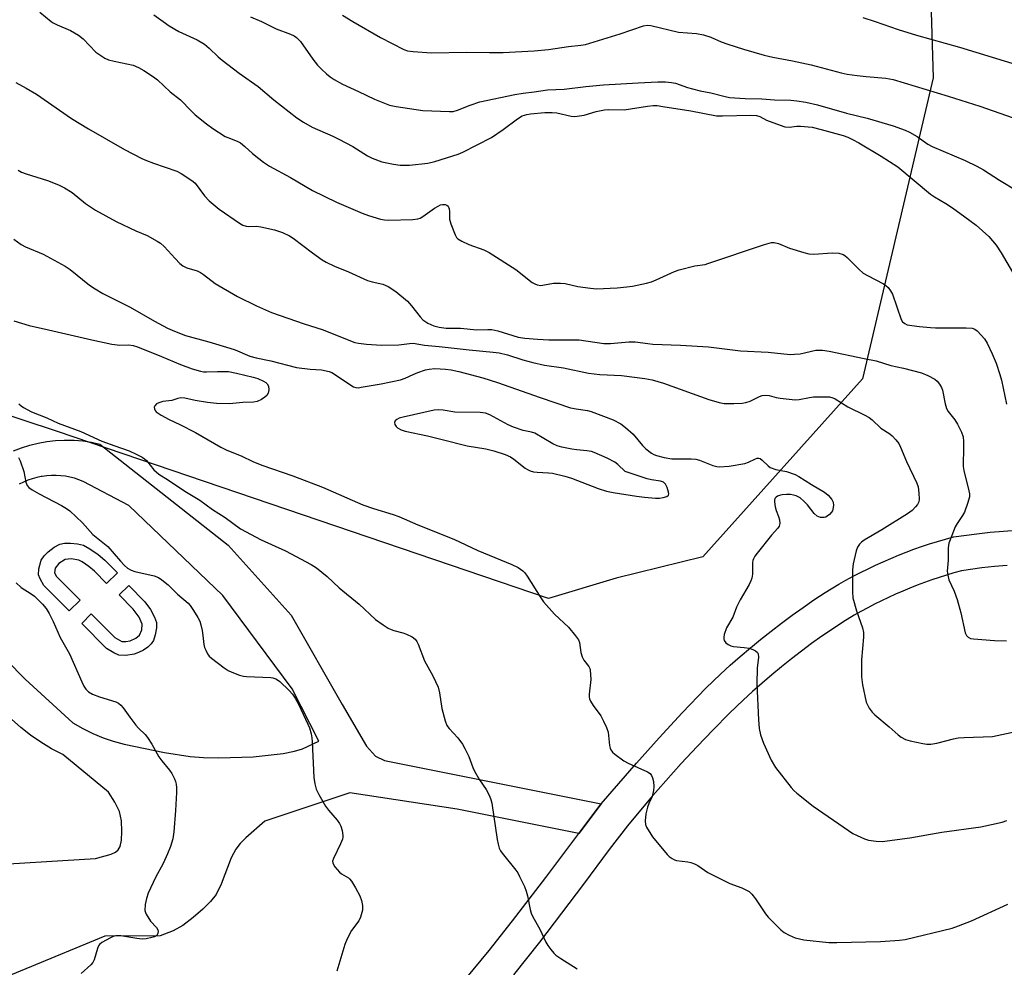
# Model space of a CAD drawing. Units: inches. Extents: x 1249763 to 1255763, y 497455 to 501455.
# Drawn here: x 1250026 to 1250314, y 500724 to 501001 of the extents above; entities that cross this region are included whole.
import ezdxf

# ---------------------------------------------------------------- set-up
doc = ezdxf.new("R2010")
doc.units = ezdxf.units.IN
doc.header["$MEASUREMENT"] = 0
for name, color, linetype in [('NTRL-Trees', 3, 'Continuous'), ('TRANS-Driveway', 251, 'Continuous'), ('TRANS-Non Street Sidewalk', 7, 'Continuous'), ('Undefined', 1, 'Continuous')]:
    doc.layers.add(name, color=color, linetype=linetype)

msp = doc.modelspace()

# ---------------------------------------------------------------- linework, layer by layer
at = {"layer": 'NTRL-Trees'}
msp.add_polyline3d([(1250292.04, 501015.79, 0), (1250293.02, 500983.56, 0), (1250272.4, 500895.67, 0), (1250225.75, 500843.58, 0), (1250200.37, 500837.44, 0), (1250180.62, 500831.41, 0), (1250037.25, 500880.2, 0), (1249943.1, 500911.34, 0), (1249912.86, 500921.34, 0), (1249884.37, 500925.28, 0), (1249847.16, 500925.64, 0), (1249796.06, 500891.33, 0), (1249763.12, 500849.71, 0), (1249763.16, 501455.49, 0)], dxfattribs=at)
at = {"layer": 'TRANS-Driveway'}
for points in [[(1250024.37, 500874.58, 0), (1250026.72, 500875.49, 0), (1250029.14, 500876.25, 0), (1250031.59, 500876.85, 0), (1250034.08, 500877.3, 0), (1250036.59, 500877.59, 0), (1250039.12, 500877.72, 0), (1250041.65, 500877.7, 0), (1250042.09, 500877.68, 0), (1250044.61, 500877.47, 0), (1250047.11, 500877.1, 0), (1250049.57, 500876.57, 0), (1250087.07, 500847.01, 0), (1250105.42, 500826.61, 0), (1250120.41, 500800.5, 0), (1250127.46, 500788.31, 0), (1250130.1, 500785.38, 0), (1250132.72, 500784.1, 0), (1250196.06, 500771.43, 0), (1250189.48, 500762.76, 0), (1250153.96, 500769.9, 0), (1250122.58, 500774.67, 0), (1250097.79, 500766.38, 0), (1250092.26, 500761.57, 0), (1250090.58, 500759.85, 0), (1250089.27, 500758.22, 0), (1250087.93, 500755.65, 0), (1250085.04, 500748.01, 0), (1250083.56, 500745.01, 0), (1250081.9, 500742.92, 0), (1250079.67, 500740.7, 0), (1250076.87, 500738.28, 0), (1250073.78, 500735.91, 0), (1250071, 500734.33, 0), (1250067.17, 500732.87, 0), (1250051.05, 500732.83, 0), (1250004.75, 500713.75, 0)], [(1250011.28, 500824.5, 0), (1250027.79, 500807.85, 0), (1250041.73, 500795.17, 0), (1250044.59, 500793.52, 0), (1250047.54, 500792.06, 0), (1250050.58, 500790.78, 0), (1250053.47, 500789.77, 0), (1250056.64, 500788.87, 0), (1250068.5, 500786.46, 0), (1250076.01, 500785.29, 0), (1250079.84, 500785, 0), (1250084.3, 500784.9, 0), (1250094.39, 500785.23, 0), (1250103.09, 500786.16, 0), (1250106.45, 500786.81, 0), (1250108.81, 500787.52, 0), (1250113.58, 500789.81, 0), (1250105.75, 500805.08, 0), (1250085.51, 500832.34, 0), (1250058.09, 500858.67, 0), (1250044.75, 500865.68, 0), (1250043.48, 500866.17, 0), (1250042.18, 500866.58, 0), (1250040.85, 500866.91, 0), (1250039.51, 500867.16, 0), (1250038.15, 500867.32, 0), (1250036.78, 500867.4, 0), (1250035.42, 500867.39, 0), (1250034.05, 500867.29, 0), (1250032.7, 500867.11, 0), (1250032.46, 500867.07, 0), (1250031.13, 500866.79, 0), (1250029.81, 500866.43, 0), (1250028.52, 500865.98, 0), (1250027.25, 500865.45, 0), (1250026.03, 500864.85, 0)], [(1250156.3, 500720.18, 0), (1250163.3, 500728.66, 0), (1250170.16, 500737.26, 0), (1250179.89, 500749.96, 0), (1250189.48, 500762.76, 0), (1250196.06, 500771.43, 0), (1250206.31, 500783.38, 0), (1250212.96, 500790.79, 0), (1250219.73, 500798.07, 0), (1250226.63, 500805.23, 0), (1250230.89, 500809.31, 0), (1250233.75, 500811.94, 0), (1250236.65, 500814.51, 0), (1250239.61, 500817.04, 0), (1250242.6, 500819.51, 0), (1250245.64, 500821.93, 0), (1250248.71, 500824.29, 0), (1250251.83, 500826.61, 0), (1250254.99, 500828.86, 0), (1250258.19, 500831.06, 0), (1250261.43, 500833.21, 0), (1250265.42, 500835.6, 0), (1250267.53, 500836.79, 0), (1250269.66, 500837.95, 0), (1250271.81, 500839.07, 0), (1250273.98, 500840.14, 0), (1250276.17, 500841.19, 0), (1250278.37, 500842.19, 0), (1250280.59, 500843.16, 0), (1250282.83, 500844.08, 0), (1250285.09, 500844.97, 0), (1250287.36, 500845.82, 0), (1250289.64, 500846.62, 0), (1250291.94, 500847.39, 0), (1250294.25, 500848.12, 0), (1250296.57, 500848.8, 0), (1250298.91, 500849.45, 0), (1250305.8, 500850.38, 0), (1250309.68, 500850.81, 0), (1250313.57, 500851.17, 0), (1250317.46, 500851.46, 0)], [(1250314.65, 500841.14, 0), (1250310.94, 500840.79, 0), (1250307.24, 500840.37, 0), (1250301.25, 500839.57, 0), (1250299.07, 500838.96, 0), (1250296.89, 500838.31, 0), (1250294.73, 500837.63, 0), (1250292.58, 500836.9, 0), (1250290.44, 500836.14, 0), (1250288.32, 500835.34, 0), (1250286.21, 500834.51, 0), (1250284.12, 500833.64, 0), (1250282.04, 500832.73, 0), (1250279.98, 500831.79, 0), (1250277.93, 500830.81, 0), (1250275.91, 500829.8, 0), (1250273.9, 500828.75, 0), (1250271.91, 500827.66, 0), (1250269.93, 500826.54, 0), (1250266.64, 500824.57, 0), (1250263.55, 500822.52, 0), (1250260.51, 500820.42, 0), (1250257.49, 500818.27, 0), (1250254.52, 500816.06, 0), (1250251.58, 500813.81, 0), (1250248.68, 500811.5, 0), (1250245.83, 500809.14, 0), (1250243.01, 500806.73, 0), (1250240.24, 500804.28, 0), (1250237.52, 500801.77, 0), (1250233.52, 500797.94, 0), (1250228.73, 500793.13, 0), (1250224.03, 500788.25, 0), (1250219.41, 500783.28, 0), (1250214.88, 500778.23, 0), (1250210.44, 500773.11, 0), (1250203.73, 500765, 0), (1250198.35, 500758.08, 0), (1250190.86, 500748.02, 0), (1250184.47, 500739.5, 0), (1250177.99, 500731.04, 0), (1250170.37, 500721.53, 0)], [(1250013.29, 500753.39, 0), (1250048.33, 500755.49, 0), (1250052.88, 500756.77, 0), (1250054.19, 500757.39, 0), (1250054.95, 500757.99, 0), (1250055.52, 500759.04, 0), (1250055.9, 500760.88, 0), (1250056.03, 500763.37, 0), (1250055.91, 500766.48, 0), (1250055.32, 500769.21, 0), (1250054, 500771.95, 0), (1250052.14, 500774.83, 0), (1250038.73, 500785.9, 0), (1250035.48, 500787.57, 0), (1250032.35, 500789.45, 0), (1250029.35, 500791.51, 0), (1250026.48, 500793.77, 0), (1250023.75, 500796.2, 0)]]:
    msp.add_polyline3d(points, dxfattribs=at)
at = {"layer": 'TRANS-Non Street Sidewalk'}
for points in [[(1250049.09, 500844.34), (1250050.99, 500842.68), (1250054.72, 500838.91), (1250051.56, 500835.79), (1250047.99, 500839.41), (1250046.34, 500840.81), (1250044.4, 500842.15), (1250043.42, 500842.63), (1250041.25, 500843), (1250039.45, 500842.82), (1250037.61, 500841.65), (1250036.56, 500840.31), (1250036.32, 500839), (1250036.89, 500837.84), (1250043.79, 500830.97), (1250040.66, 500827.82), (1250033.23, 500835.21), (1250032.11, 500837.2), (1250031.67, 500838.35), (1250031.74, 500840.15), (1250032.47, 500842.66), (1250033.27, 500843.89), (1250034.48, 500845.13), (1250036.24, 500846.47), (1250037.89, 500847.35), (1250039.27, 500847.63), (1250040.97, 500847.66), (1250043.06, 500847.44), (1250044.79, 500847.01), (1250046.69, 500846.01)], [(1250065.21, 500819.15), (1250064.61, 500818.17), (1250063.63, 500817.28), (1250062.32, 500816.39), (1250060.91, 500815.66), (1250059.62, 500815.2), (1250057.16, 500814.83), (1250055.11, 500814.92), (1250053.62, 500815.58), (1250051.57, 500816.84), (1250044.29, 500824.16), (1250047.08, 500826.94), (1250053.96, 500820.02), (1250055.99, 500818.92), (1250057.19, 500818.88), (1250058.42, 500819.07), (1250060.08, 500819.83), (1250061.17, 500820.71), (1250061.83, 500822.29), (1250061.96, 500824), (1250061.03, 500826.04), (1250059.36, 500828.3), (1250055.25, 500832.48), (1250058.06, 500835.24), (1250062.68, 500830.47), (1250064.36, 500828.22), (1250065.55, 500826), (1250066.11, 500824.4), (1250066.13, 500822.92), (1250065.78, 500820.8)]]:
    msp.add_lwpolyline(points, close=True, dxfattribs=at)
at = {"layer": 'Undefined'}
for points, elevation in [([(1250032.08, 501002.73), (1250035.35, 501000)], 332), ([(1250035.35, 501000), (1250035.96, 500999.6), (1250037.13, 500999.01), (1250041.04, 500997.4), (1250043.37, 500996.06), (1250044.66, 500994.95), (1250048.4, 500991.11), (1250049.56, 500990.24), (1250051.04, 500989.33), (1250052.08, 500988.87), (1250053.72, 500988.41), (1250059.3, 500987.24), (1250060.9, 500986.56), (1250062.4, 500985.71), (1250065.28, 500983.83), (1250066.43, 500982.99), (1250070.11, 500979.5), (1250073.14, 500977.18), (1250076.25, 500973.88), (1250077.45, 500972.73), (1250080.73, 500970.17), (1250082.62, 500968.81), (1250086.2, 500966.47), (1250086.98, 500966.1), (1250089.73, 500965.04), (1250090.63, 500964.55), (1250091.91, 500963.55), (1250094.21, 500961.44), (1250095.98, 500959.96), (1250097.38, 500958.91), (1250099.13, 500957.78), (1250105.27, 500954.47), (1250111.72, 500950.66), (1250118.74, 500947.22), (1250126.22, 500944.06), (1250128.02, 500943.37), (1250131.61, 500942.29), (1250132.74, 500942.1), (1250133.88, 500942.01), (1250141.01, 500942.2), (1250142.51, 500942.36), (1250143.17, 500942.58), (1250143.93, 500943.01), (1250147.34, 500945.49), (1250148.36, 500946.11), (1250149.12, 500946.42), (1250149.65, 500946.54), (1250150.46, 500946.53), (1250150.94, 500946.35), (1250151.31, 500946.03), (1250151.63, 500945.34), (1250151.72, 500944.53), (1250151.74, 500942.25), (1250152.07, 500940.87), (1250153.35, 500937.66), (1250153.77, 500936.95), (1250154.13, 500936.55), (1250155.29, 500935.82), (1250157.34, 500934.84), (1250161.74, 500933.33), (1250163.32, 500932.58), (1250171.11, 500927.6), (1250175.91, 500923.82), (1250176.62, 500923.36), (1250177.36, 500923.05), (1250178.41, 500922.93), (1250182.05, 500923.62), (1250184.1, 500923.62), (1250185.54, 500923.44), (1250189.18, 500922.65), (1250192.89, 500922.11), (1250194.62, 500921.96), (1250200.69, 500922.23), (1250203.5, 500922.5), (1250205.21, 500922.75), (1250209.31, 500923.61), (1250210.76, 500923.99), (1250212.1, 500924.53), (1250217.4, 500926.95), (1250218.77, 500927.47), (1250223.42, 500928.62), (1250226.36, 500929.08), (1250227.21, 500929.29), (1250243.76, 500934.9), (1250245.74, 500935.44), (1250246.53, 500935.44), (1250247.79, 500935.18), (1250251.08, 500933.84), (1250255.26, 500932.5), (1250256.67, 500932.14), (1250258.13, 500932.08), (1250263.5, 500932.47), (1250265.45, 500932.31), (1250266.75, 500931.96), (1250267.23, 500931.66), (1250267.9, 500931.09), (1250271.28, 500927.68), (1250272.58, 500926.54), (1250273.79, 500925.79), (1250278.5, 500923.43), (1250279.21, 500922.92), (1250279.84, 500922.3), (1250280.57, 500921.37), (1250281.11, 500920.33), (1250283.66, 500913.01), (1250284.09, 500912.28), (1250284.68, 500911.76), (1250285.41, 500911.44), (1250286.78, 500911.17), (1250289.04, 500910.88), (1250292.21, 500910.64), (1250293.64, 500910.57), (1250302.63, 500910.54), (1250304.36, 500910.42), (1250305.14, 500910.14), (1250305.82, 500909.64), (1250307.07, 500908.42), (1250308.02, 500907.3), (1250308.74, 500906.04), (1250310.28, 500902.89), (1250311.39, 500900.2), (1250312.52, 500896.91), (1250312.99, 500895.27), (1250314.39, 500888.21)], 332), ([(1250065.37, 501001.93), (1250068.03, 501000)], 330), ([(1250068.03, 501000), (1250069.87, 500998.78), (1250072.66, 500997.15), (1250078.03, 500994.67), (1250080.17, 500993.43), (1250081.56, 500992.23), (1250084.17, 500989.66), (1250085.3, 500988.71), (1250090.26, 500984.93), (1250095.87, 500981.03), (1250100.4, 500977.15), (1250107.14, 500971.91), (1250109.06, 500970.59), (1250111.63, 500969.16), (1250117.62, 500966.57), (1250119.44, 500965.67), (1250123.5, 500963.48), (1250127.75, 500960.81), (1250129.14, 500960.06), (1250131.97, 500959.03), (1250135.32, 500958.32), (1250137.28, 500958.1), (1250140.08, 500958.03), (1250145.4, 500958.64), (1250147.43, 500959.11), (1250154.27, 500961.31), (1250155.57, 500961.87), (1250164.03, 500966.09), (1250167.38, 500968.44), (1250171.57, 500971.62), (1250172.98, 500972.43), (1250174.3, 500972.88), (1250175.41, 500973.06), (1250179.56, 500973.43), (1250181.72, 500973.48), (1250183.09, 500973.3), (1250187.3, 500972.41), (1250188.16, 500972.31), (1250189.05, 500972.33), (1250191.07, 500972.62), (1250194.6, 500973.7), (1250197.04, 500974.2), (1250198.16, 500974.28), (1250202.78, 500974.25), (1250209.56, 500975.29), (1250211.19, 500975.45), (1250212.35, 500975.44), (1250214, 500975.21), (1250222.17, 500973.89), (1250229.76, 500972.47), (1250231.5, 500972.44), (1250239.75, 500972.68), (1250241.4, 500972.57), (1250242.36, 500972.29), (1250244.31, 500971.23), (1250245.08, 500970.89), (1250249.72, 500969.29), (1250250.94, 500969.2), (1250253.15, 500969.41), (1250254.27, 500969.44), (1250257.65, 500969.11), (1250260.24, 500968.47), (1250266.73, 500966.67), (1250268.1, 500966.19), (1250269.45, 500965.58), (1250271.29, 500964.57), (1250277.79, 500960.7), (1250282.69, 500957.56), (1250292.21, 500949.59), (1250293.43, 500948.78), (1250296.68, 500946.87), (1250298.66, 500945.57), (1250302.3, 500942.95), (1250305.53, 500940.5), (1250309.22, 500937.18), (1250311.45, 500934.64), (1250312.82, 500932.46), (1250316.14, 500926.8)], 330), ([(1250093.57, 501001.37), (1250096.78, 501000)], 328), ([(1250096.78, 501000), (1250101.13, 500997.85), (1250105.24, 500996.31), (1250106.3, 500995.82), (1250107.02, 500995.36), (1250107.63, 500994.8), (1250108.17, 500994.15), (1250111.79, 500989.05), (1250113.19, 500987.26), (1250114.35, 500986.08), (1250115.8, 500984.77), (1250116.88, 500983.9), (1250118.04, 500983.12), (1250120.48, 500981.73), (1250125.17, 500979.62), (1250129.84, 500977.36), (1250134.18, 500975.61), (1250136.15, 500975.15), (1250143.92, 500974.01), (1250151.74, 500973.74), (1250152.78, 500973.77), (1250154.09, 500974.1), (1250157.79, 500975.59), (1250160.56, 500976.51), (1250170.85, 500978.72), (1250173.2, 500979.11), (1250176.41, 500979.47), (1250180.36, 500980.07), (1250185.24, 500980.21), (1250191.56, 500981.04), (1250196.72, 500981.5), (1250206.79, 500982.13), (1250212.59, 500982.36), (1250214.77, 500982.35), (1250216.56, 500982.22), (1250217.72, 500982.02), (1250221.27, 500980.78), (1250222.68, 500980.37), (1250224.97, 500979.81), (1250228.03, 500979.2), (1250232.24, 500978.1), (1250233.53, 500977.83), (1250238.12, 500977.55), (1250242.93, 500977.47), (1250246.68, 500977.17), (1250251.42, 500977.06), (1250253.16, 500976.88), (1250255.78, 500976.48), (1250259.21, 500975.64), (1250267.71, 500973.27), (1250273.77, 500971.83), (1250281.3, 500969.58), (1250284.81, 500968.32), (1250286.1, 500967.72), (1250288.33, 500966.47), (1250291.47, 500964.21), (1250292.71, 500963.47), (1250302.37, 500959.38), (1250305.77, 500957.8), (1250307.72, 500956.69), (1250312.37, 500953.66), (1250317.51, 500950.57)], 328), ([(1250120.5, 501001.86), (1250123.45, 501000)], 326), ([(1250123.45, 501000), (1250131.58, 500995.31), (1250138.39, 500991.82), (1250139.47, 500991.48), (1250141.07, 500991.23), (1250146.48, 500990.85), (1250156.65, 500991.07), (1250163.39, 500990.95), (1250167.43, 500991.01), (1250176.49, 500991.42), (1250180.61, 500991.83), (1250186.52, 500992.71), (1250190.05, 500993.09), (1250191.4, 500993.35), (1250201.55, 500996.45), (1250208.35, 500998.72), (1250209.43, 500998.93), (1250210.54, 500998.88), (1250218.61, 500996.94), (1250223.89, 500996.47), (1250225.89, 500996.09), (1250228.1, 500995.45), (1250231.11, 500994.12), (1250232.98, 500993.44), (1250237.64, 500991.96), (1250243.66, 500990.22), (1250246.2, 500989.62), (1250251.96, 500988.55), (1250257.38, 500987.36), (1250266.11, 500985.01), (1250267.92, 500984.66), (1250270.81, 500984.26), (1250273.42, 500983.96), (1250279.18, 500983.46), (1250281.29, 500983.09), (1250297.41, 500978.21), (1250306.63, 500975.28), (1250322.18, 500969.82)], 326), ([(1250272.48, 501001.16), (1250276.09, 501000)], 324), ([(1250276.09, 501000), (1250282.8, 500997.69), (1250288.13, 500996.02), (1250300.7, 500992.48), (1250323.31, 500985.6)], 324), ([(1250024.44, 500912.59), (1250028.97, 500911.19), (1250034.54, 500909.99), (1250047.26, 500907), (1250053.09, 500905.74), (1250055.38, 500905.47), (1250058, 500905.58), (1250059.3, 500905.4), (1250060.6, 500904.95), (1250067.57, 500902.15), (1250073.14, 500899.78), (1250076.52, 500898.59), (1250078.96, 500897.85), (1250079.89, 500897.68), (1250080.69, 500897.63), (1250083.95, 500897.81), (1250086.03, 500897.82), (1250087.2, 500897.74), (1250089.48, 500897.32), (1250094.33, 500896.15), (1250095.77, 500895.73), (1250097.39, 500894.99), (1250098.11, 500894.52), (1250098.5, 500894.15), (1250098.83, 500893.48), (1250098.93, 500892.45), (1250098.78, 500891.43), (1250098.37, 500890.78), (1250097.75, 500890.23), (1250096.82, 500889.59), (1250095.54, 500888.98), (1250094.42, 500888.78), (1250091.33, 500888.74), (1250087.47, 500888.37), (1250083.63, 500888.47), (1250080.98, 500888.73), (1250077.46, 500889.32), (1250074.43, 500889.98), (1250073.2, 500890.06), (1250072.41, 500889.9), (1250070.61, 500889.33), (1250067.95, 500888.96), (1250066.83, 500888.66), (1250066.12, 500888.28), (1250065.6, 500887.78), (1250065.46, 500887.36), (1250065.51, 500886.88), (1250065.71, 500886.4), (1250066.04, 500885.98), (1250067.46, 500885.01), (1250069.8, 500883.75), (1250072.97, 500882.3), (1250077.48, 500879.98), (1250084.94, 500875.67), (1250086.47, 500874.89), (1250091.03, 500873.01), (1250094.28, 500871.5), (1250096.9, 500870.41), (1250105.95, 500867.34), (1250114.66, 500863.94), (1250126.45, 500858.8), (1250129.53, 500857.75), (1250135.25, 500855.99), (1250136.92, 500855.38), (1250142.5, 500853.01), (1250153.01, 500848.8), (1250159.95, 500845.45), (1250169.97, 500841.42), (1250171.75, 500840.49), (1250173.14, 500839.54), (1250173.73, 500838.93), (1250174.41, 500837.99), (1250178.35, 500831.69), (1250179.2, 500830.47), (1250182.41, 500826.86), (1250186.45, 500823.09), (1250188.55, 500820.58), (1250189.37, 500819.38), (1250189.66, 500818.58), (1250190.13, 500815.65), (1250190.52, 500814.39), (1250190.99, 500813.45), (1250192.4, 500811.62), (1250192.67, 500811.03), (1250192.81, 500810.47), (1250192.95, 500809.3), (1250193, 500807.8), (1250192.53, 500803.55), (1250192.53, 500802.72), (1250192.63, 500802.19), (1250192.95, 500801.42), (1250193.65, 500800.18), (1250195.93, 500797.15), (1250196.75, 500795.59), (1250197.62, 500793.72), (1250198.02, 500792.36), (1250198.44, 500788.51), (1250198.61, 500787.73), (1250198.81, 500787.25), (1250199.34, 500786.59), (1250199.99, 500786.01), (1250202.63, 500784.04), (1250203.94, 500783.37), (1250209.59, 500780.81), (1250210.29, 500780.35), (1250210.75, 500779.74), (1250211.04, 500779.02), (1250211.27, 500777.97), (1250211.36, 500776.5), (1250211.3, 500775.32), (1250210.89, 500773.59), (1250209.9, 500771.57), (1250209.52, 500770.49), (1250209.09, 500768.5), (1250208.83, 500766.5), (1250208.95, 500765.41), (1250209.25, 500764.61), (1250211.04, 500761.87), (1250215.3, 500756.68), (1250215.91, 500756.07), (1250216.76, 500755.45), (1250217.46, 500755.11), (1250218, 500754.96), (1250221.38, 500754.56), (1250222.21, 500754.36), (1250223.27, 500753.97), (1250224.28, 500753.43), (1250227.18, 500751.43), (1250228.7, 500750.6), (1250233.64, 500748.15), (1250237.11, 500746.88), (1250238.47, 500746.26), (1250239.23, 500745.81), (1250240.07, 500745.05), (1250241.13, 500743.69), (1250244.05, 500739.29), (1250244.78, 500738.37), (1250248.55, 500734.61), (1250249.46, 500733.92), (1250250.91, 500733.11), (1250252.71, 500732.34), (1250255.23, 500731.71), (1250262.55, 500730.95), (1250264.89, 500730.94), (1250277.64, 500731.22), (1250283.14, 500731.65), (1250284.86, 500731.87), (1250298.57, 500735.17), (1250300.45, 500735.78), (1250304.21, 500737.27), (1250314.77, 500742.11)], 340), ([(1250025.96, 500888.35), (1250026.58, 500887.78), (1250027.3, 500887.29), (1250029.61, 500886.02), (1250034.12, 500884.19), (1250037.42, 500882.67), (1250044.06, 500880.22), (1250050.19, 500877.42), (1250053.92, 500876.02), (1250058.1, 500874.61), (1250060.17, 500873.66), (1250061.93, 500872.74), (1250062.6, 500872.27), (1250063.18, 500871.74), (1250065.34, 500869.06), (1250066.78, 500867.8), (1250069.59, 500866.07), (1250074.4, 500862.84), (1250078.75, 500860.21), (1250082.47, 500857.41), (1250086.18, 500855.1), (1250090.64, 500851.85), (1250096.72, 500848.6), (1250103.78, 500845.41), (1250111.32, 500841.34), (1250112.83, 500840.42), (1250116, 500837.89), (1250119.51, 500834.61), (1250125.34, 500829.78), (1250130.14, 500825.29), (1250132.33, 500823.72), (1250133.84, 500822.76), (1250134.63, 500822.36), (1250135.47, 500822.08), (1250138.1, 500821.46), (1250139.2, 500821.04), (1250140.78, 500820.22), (1250141.7, 500819.55), (1250142.19, 500818.93), (1250142.57, 500818.16), (1250144.46, 500813.23), (1250146.86, 500808.86), (1250148.36, 500805.51), (1250148.8, 500803.89), (1250149.49, 500799.34), (1250150.47, 500795.73), (1250150.96, 500794.4), (1250151.59, 500793.48), (1250154.14, 500790.76), (1250155.54, 500788.88), (1250156.24, 500787.61), (1250157.36, 500785.25), (1250158.49, 500782.08), (1250158.98, 500781.03), (1250160.5, 500778.46), (1250162.47, 500775.64), (1250163.38, 500773.84), (1250163.8, 500772.76), (1250164.08, 500771.62), (1250165.65, 500761.07), (1250165.91, 500759.65), (1250166.22, 500758.56), (1250166.58, 500757.77), (1250167.06, 500757.04), (1250171.13, 500752.04), (1250171.64, 500751.32), (1250172.2, 500750.28), (1250173.58, 500747.33), (1250174.14, 500745.95), (1250174.49, 500744.57), (1250175.29, 500740.62), (1250175.6, 500739.52), (1250176.09, 500738.47), (1250178.07, 500734.89), (1250179.9, 500731.02), (1250180.45, 500730.08), (1250181.29, 500728.95), (1250182.19, 500727.88), (1250182.8, 500727.3), (1250184.22, 500726.29), (1250188.98, 500723.28)], 342), ([(1250025.77, 500872.63), (1250026.33, 500871.65), (1250027.34, 500868.55), (1250027.92, 500865.46), (1250028.34, 500864.49), (1250028.88, 500863.88), (1250029.82, 500863.22), (1250031.87, 500862.03), (1250038.4, 500858.59), (1250039.85, 500857.7), (1250040.78, 500857.03), (1250044.5, 500853.56), (1250047.55, 500850.16), (1250051.9, 500846.62), (1250055.63, 500842.36), (1250056.83, 500841.1), (1250057.69, 500840.34), (1250058.7, 500839.75), (1250059.79, 500839.32), (1250065.43, 500838.09), (1250066.75, 500837.59), (1250067.71, 500836.93), (1250069.52, 500835.44), (1250072.3, 500832.75), (1250075.41, 500830.07), (1250075.98, 500829.4), (1250076.97, 500827.93), (1250078.23, 500825.91), (1250078.76, 500824.87), (1250079.1, 500823.77), (1250079.46, 500822.07), (1250079.71, 500820.64), (1250080, 500817.97), (1250080.19, 500817.11), (1250080.52, 500816.33), (1250081.07, 500815.33), (1250081.56, 500814.63), (1250082.15, 500814.01), (1250085.85, 500811.21), (1250087.05, 500810.4), (1250088.11, 500809.89), (1250090.37, 500809.1), (1250091.52, 500808.79), (1250092.41, 500808.68), (1250099.56, 500808.34), (1250100.14, 500808.24), (1250100.97, 500807.96), (1250101.48, 500807.69), (1250102.16, 500807.18), (1250104.87, 500804.6), (1250105.83, 500803.54), (1250106.63, 500802.36), (1250107.6, 500800.59), (1250110.35, 500794.79), (1250110.8, 500793.65), (1250111.28, 500791.93), (1250111.51, 500790.76), (1250111.62, 500789.6), (1250112.06, 500779.18), (1250112.34, 500777.35), (1250112.8, 500775.74), (1250113.56, 500774.15), (1250115.51, 500770.8), (1250116.39, 500769.63), (1250118.87, 500766.7), (1250119.56, 500765.76), (1250119.93, 500764.99), (1250120.32, 500763.64), (1250120.57, 500762.26), (1250120.57, 500761.72), (1250120.45, 500761.16), (1250119.9, 500759.79), (1250117.79, 500755.53), (1250117.58, 500754.75), (1250117.62, 500754.25), (1250117.82, 500753.77), (1250118.27, 500753.07), (1250119.55, 500751.52), (1250120.19, 500751.01), (1250122.18, 500749.87), (1250122.55, 500749.55), (1250123.08, 500748.89), (1250124.25, 500746.92), (1250125.48, 500744.62), (1250125.97, 500743.24), (1250126.29, 500741.81), (1250126.34, 500741.24), (1250126.26, 500740.37), (1250125.73, 500738.38), (1250125.21, 500737.33), (1250123.11, 500734.49), (1250121.78, 500732.04), (1250121.19, 500730.42), (1250118.82, 500722.61)], 344), ([(1250025.11, 500836.05), (1250026.64, 500834.7), (1250029.54, 500832.82), (1250030.46, 500832.11), (1250032.79, 500829.83), (1250033.87, 500828.51), (1250034.73, 500827.06), (1250035.91, 500824.7), (1250037.97, 500820.07), (1250040.69, 500815.25), (1250044.29, 500807.1), (1250044.93, 500805.86), (1250045.52, 500804.94), (1250046.28, 500804.17), (1250047.43, 500803.46), (1250049.49, 500802.68), (1250054.27, 500801.22), (1250055.05, 500800.85), (1250055.71, 500800.34), (1250056.4, 500799.52), (1250058.32, 500796.74), (1250060.06, 500794.41), (1250060.84, 500793.55), (1250062.78, 500791.76), (1250063.52, 500790.88), (1250064.77, 500788.94), (1250066.82, 500785.2), (1250067.69, 500784.03), (1250069.96, 500781.3), (1250070.57, 500780.32), (1250071.34, 500778.79), (1250071.67, 500778.01), (1250071.89, 500777.21), (1250071.99, 500776.16), (1250072, 500774.79), (1250071.68, 500769.52), (1250071.17, 500763.26), (1250070.88, 500761.21), (1250070.2, 500758.98), (1250069.38, 500756.82), (1250068.03, 500754.05), (1250065.86, 500749.97), (1250063.74, 500745.41), (1250063.16, 500743.81), (1250062.86, 500742.04), (1250062.77, 500740.29), (1250062.89, 500739.74), (1250063.1, 500739.22), (1250064.33, 500737.22), (1250066.11, 500735.32), (1250066.54, 500734.66), (1250066.63, 500734.16), (1250066.56, 500733.65), (1250066.36, 500733.2), (1250066.19, 500733.01), (1250065.53, 500732.63), (1250064.75, 500732.38), (1250063.08, 500732.04), (1250061.9, 500731.96), (1250060.42, 500732.09), (1250055.72, 500732.89), (1250054.28, 500732.93), (1250053.47, 500732.7), (1250052.67, 500732.34), (1250050.12, 500730.95), (1250049.5, 500730.41), (1250049.21, 500729.95), (1250048.9, 500729.18), (1250047.88, 500725.9), (1250047.5, 500725.11), (1250046.98, 500724.42), (1250044.1, 500721.94)], 346)]:
    msp.add_lwpolyline(points, dxfattribs=dict(at, elevation=elevation))
at = {"layer": 'Undefined', "elevation": 338}
msp.add_lwpolyline([(1250148.52, 500886.6), (1250147.25, 500886.45), (1250138.18, 500884.42), (1250137.04, 500884.09), (1250136.35, 500883.77), (1250135.83, 500883.34), (1250135.64, 500882.85), (1250135.73, 500882.24), (1250136.11, 500881.66), (1250136.55, 500881.32), (1250137.61, 500880.77), (1250138.73, 500880.38), (1250145.27, 500878.99), (1250149.53, 500877.86), (1250156.89, 500876.08), (1250162.38, 500875.16), (1250164.63, 500874.56), (1250167.96, 500873.49), (1250169.57, 500872.85), (1250170.54, 500872.2), (1250173.86, 500869.53), (1250174.53, 500869.1), (1250175.25, 500868.77), (1250176.27, 500868.48), (1250177.35, 500868.34), (1250180.67, 500868.19), (1250181.78, 500868.07), (1250185.45, 500867.18), (1250187.4, 500866.58), (1250195.16, 500863.59), (1250197.6, 500862.86), (1250199.53, 500862.45), (1250206.39, 500861.35), (1250208.66, 500861.05), (1250211.85, 500860.77), (1250213.04, 500860.75), (1250214.17, 500860.93), (1250215.19, 500861.25), (1250215.69, 500861.65), (1250215.77, 500862.06), (1250215.71, 500862.55), (1250215.28, 500863.88), (1250214.8, 500864.89), (1250214.27, 500865.41), (1250213.33, 500865.74), (1250210.68, 500866.14), (1250209.47, 500866.42), (1250202.99, 500868.57), (1250200.88, 500870.62), (1250200.01, 500871.24), (1250197.77, 500872.43), (1250193.98, 500874.12), (1250193.16, 500874.38), (1250191.82, 500874.64), (1250188.87, 500874.91), (1250187.43, 500875.13), (1250184.57, 500875.68), (1250183.19, 500876.05), (1250181.9, 500876.68), (1250176.66, 500879.72), (1250175.7, 500880.04), (1250173.25, 500880.54), (1250170.45, 500881.47), (1250168.88, 500882.22), (1250163.52, 500885.13), (1250162.26, 500885.64), (1250160.67, 500885.83), (1250153.29, 500885.89), (1250149.9, 500886.47)], close=True, dxfattribs=at)
at = {"layer": 'Undefined'}
for points in [[(1250025.06, 500982.22, 334), (1250028.05, 500980.58, 334), (1250031.05, 500978.77, 334), (1250041.34, 500971.66, 334), (1250046.23, 500968.65, 334), (1250056.79, 500962.6, 334), (1250061.88, 500959.97, 334), (1250063.17, 500959.38, 334), (1250065.24, 500958.59, 334), (1250072.08, 500956.27, 334), (1250073.38, 500955.58, 334), (1250075.9, 500953.99, 334), (1250076.86, 500953.31, 334), (1250077.47, 500952.75, 334), (1250080.11, 500949.11, 334), (1250081.52, 500947.66, 334), (1250084.41, 500945.24, 334), (1250090.36, 500941.06, 334), (1250091.33, 500940.55, 334), (1250092.32, 500940.19, 334), (1250093.13, 500940.1, 334), (1250095.38, 500940.2, 334), (1250096.63, 500940.08, 334), (1250100.59, 500939.14, 334), (1250102.9, 500938.37, 334), (1250105, 500937.39, 334), (1250106.09, 500936.76, 334), (1250111.68, 500932.45, 334), (1250114.5, 500930.41, 334), (1250115.74, 500929.67, 334), (1250118.1, 500928.58, 334), (1250122.26, 500926.85, 334), (1250127.79, 500924.36, 334), (1250129.15, 500923.94, 334), (1250132.22, 500923.25, 334), (1250133.81, 500922.65, 334), (1250136.09, 500921.14, 334), (1250139.42, 500918.3, 334), (1250140.64, 500916.93, 334), (1250143.11, 500913.73, 334), (1250143.91, 500912.9, 334), (1250145.36, 500911.88, 334), (1250147.15, 500911.13, 334), (1250148.69, 500910.71, 334), (1250150.71, 500910.48, 334), (1250154.89, 500910.41, 334), (1250159.71, 500909.98, 334), (1250162.95, 500910.07, 334), (1250164.07, 500910, 334), (1250165.79, 500909.61, 334), (1250171.77, 500907.83, 334), (1250173.72, 500907.48, 334), (1250177.4, 500907.18, 334), (1250180.78, 500907.03, 334), (1250187.74, 500907.06, 334), (1250189.61, 500906.99, 334), (1250196.79, 500905.91, 334), (1250198.73, 500905.93, 334), (1250204.09, 500906.45, 334), (1250206, 500906.46, 334), (1250209.66, 500905.93, 334), (1250211.14, 500905.8, 334), (1250219.15, 500905.47, 334), (1250227.42, 500905.01, 334), (1250236.72, 500903.83, 334), (1250244.81, 500903.44, 334), (1250251.22, 500902.78, 334), (1250252.49, 500902.8, 334), (1250254.12, 500902.98, 334), (1250258.69, 500903.98, 334), (1250260.68, 500903.99, 334), (1250262.62, 500903.68, 334), (1250272.8, 500901.53, 334), (1250276.32, 500900.93, 334), (1250280.67, 500899.55, 334), (1250284.38, 500898.78, 334), (1250289.57, 500897.39, 334), (1250291.47, 500896.59, 334), (1250293.53, 500895.51, 334), (1250294.19, 500894.97, 334), (1250294.87, 500894.08, 334), (1250295.43, 500893.08, 334), (1250295.72, 500892.28, 334), (1250296.53, 500888.32, 334), (1250296.93, 500887, 334), (1250297.43, 500886.11, 334), (1250299.31, 500883.62, 334), (1250300.09, 500882.4, 334), (1250301.29, 500880.07, 334), (1250301.76, 500878.73, 334), (1250301.88, 500877.3, 334), (1250301.91, 500874.7, 334), (1250301.74, 500871.2, 334), (1250301.76, 500870.04, 334), (1250301.97, 500868.89, 334), (1250303.46, 500862.89, 334), (1250303.6, 500862.04, 334), (1250303.6, 500861.19, 334), (1250303.15, 500859.5, 334), (1250302.13, 500856.72, 334), (1250301.58, 500855.72, 334), (1250299.99, 500853.36, 334), (1250299.42, 500852.36, 334), (1250298.41, 500849.88, 334), (1250297.62, 500847.64, 334), (1250297.4, 500846.25, 334), (1250297.35, 500842.64, 334), (1250297.14, 500839.4, 334), (1250297.26, 500838.28, 334), (1250297.61, 500836.94, 334), (1250299.14, 500833.59, 334), (1250299.99, 500831.12, 334), (1250301.05, 500827.23, 334), (1250302.34, 500821.44, 334), (1250302.7, 500820.68, 334), (1250303.24, 500820.15, 334), (1250303.93, 500819.79, 334), (1250304.77, 500819.64, 334), (1250310.9, 500819.18, 334), (1250314.39, 500819.13, 334)], [(1250025.68, 500956.57, 336), (1250026.7, 500956.01, 336), (1250028.04, 500955.52, 336), (1250034.3, 500953.6, 336), (1250037.52, 500952.33, 336), (1250039.3, 500951.44, 336), (1250041.47, 500950.09, 336), (1250045.38, 500946.85, 336), (1250048.35, 500944.86, 336), (1250054.37, 500941.6, 336), (1250060.14, 500938.9, 336), (1250063.38, 500937.48, 336), (1250066.36, 500935.88, 336), (1250067.28, 500935.22, 336), (1250068.35, 500934.27, 336), (1250071.57, 500930.75, 336), (1250072.98, 500929.37, 336), (1250073.83, 500928.69, 336), (1250075.03, 500928.1, 336), (1250078, 500927.18, 336), (1250078.99, 500926.73, 336), (1250079.89, 500926.12, 336), (1250083.22, 500923.44, 336), (1250089.79, 500919.66, 336), (1250095.35, 500916.92, 336), (1250099.68, 500915.02, 336), (1250109.3, 500911.69, 336), (1250114.52, 500910.04, 336), (1250124.06, 500906.29, 336), (1250125.17, 500906.01, 336), (1250127.48, 500905.72, 336), (1250131.87, 500905.48, 336), (1250136.95, 500905.53, 336), (1250140.06, 500905.99, 336), (1250141.14, 500906.01, 336), (1250144.44, 500905.49, 336), (1250148.67, 500905.12, 336), (1250157.44, 500904.12, 336), (1250164.46, 500903.44, 336), (1250166.2, 500903.19, 336), (1250168.66, 500902.67, 336), (1250173.16, 500901.18, 336), (1250176.02, 500900.36, 336), (1250179.48, 500899.67, 336), (1250185.03, 500898.89, 336), (1250192.3, 500897.33, 336), (1250195.68, 500896.87, 336), (1250201.93, 500896.57, 336), (1250208.76, 500895.71, 336), (1250210.96, 500895.34, 336), (1250214.21, 500894.36, 336), (1250227.5, 500889.62, 336), (1250230.53, 500888.69, 336), (1250231.93, 500888.41, 336), (1250234.75, 500888.39, 336), (1250237.18, 500888.53, 336), (1250238.24, 500888.68, 336), (1250239.53, 500889.09, 336), (1250242.23, 500890.5, 336), (1250243.02, 500890.74, 336), (1250244.1, 500890.89, 336), (1250245.06, 500890.79, 336), (1250247.14, 500890.21, 336), (1250248.27, 500889.99, 336), (1250252.69, 500889.5, 336), (1250253.84, 500889.56, 336), (1250256.91, 500890.18, 336), (1250258.04, 500890.33, 336), (1250260.97, 500890.41, 336), (1250262.72, 500890.34, 336), (1250263.65, 500890.12, 336), (1250264.38, 500889.78, 336), (1250268.1, 500887.47, 336), (1250273.01, 500885.01, 336), (1250274.3, 500884.29, 336), (1250275.19, 500883.61, 336), (1250277.68, 500881.22, 336), (1250280.33, 500879.52, 336), (1250281, 500879, 336), (1250282.13, 500877.79, 336), (1250282.97, 500876.69, 336), (1250283.48, 500875.71, 336), (1250285.26, 500871.49, 336), (1250288.22, 500865.13, 336), (1250288.59, 500864.03, 336), (1250288.86, 500862.27, 336), (1250288.96, 500860.52, 336), (1250288.79, 500859.71, 336), (1250288.39, 500858.96, 336), (1250287.88, 500858.24, 336), (1250286.89, 500857.19, 336), (1250285.49, 500856.2, 336), (1250278.04, 500851.5, 336), (1250272.81, 500848.47, 336), (1250272.11, 500847.95, 336), (1250271.52, 500847.36, 336), (1250270.91, 500846.44, 336), (1250270.52, 500845.34, 336), (1250269.67, 500841.57, 336), (1250269.43, 500839.82, 336), (1250269.42, 500833.38, 336), (1250269.56, 500831.66, 336), (1250270.6, 500827.83, 336), (1250272.36, 500822.92, 336), (1250272.67, 500821.57, 336), (1250272.66, 500820.16, 336), (1250272.03, 500813.53, 336), (1250272.11, 500808.56, 336), (1250272.34, 500806.25, 336), (1250273.47, 500801.16, 336), (1250273.78, 500800.37, 336), (1250274.34, 500799.41, 336), (1250275.15, 500798.28, 336), (1250275.92, 500797.45, 336), (1250280.11, 500793.93, 336), (1250282.74, 500791.62, 336), (1250283.67, 500790.96, 336), (1250284.9, 500790.29, 336), (1250286.28, 500789.85, 336), (1250290.03, 500789.09, 336), (1250291.19, 500788.92, 336), (1250292.34, 500788.91, 336), (1250294.07, 500789.17, 336), (1250298.9, 500790.42, 336), (1250300.33, 500790.72, 336), (1250302.06, 500790.86, 336), (1250310.3, 500791.18, 336), (1250317.11, 500792.59, 336)], [(1250024.44, 500936.48, 338), (1250026.6, 500934.89, 338), (1250027.9, 500934.22, 338), (1250033, 500932.01, 338), (1250039.48, 500928.58, 338), (1250040.9, 500927.59, 338), (1250046.56, 500923.01, 338), (1250048.21, 500921.9, 338), (1250050.46, 500920.55, 338), (1250058.44, 500916.55, 338), (1250065.54, 500912.51, 338), (1250069.34, 500910.48, 338), (1250071.41, 500909.53, 338), (1250074.58, 500908.27, 338), (1250081.44, 500906.41, 338), (1250087.59, 500904.62, 338), (1250089.09, 500904.09, 338), (1250093.35, 500902.3, 338), (1250095.2, 500901.72, 338), (1250099.54, 500900.85, 338), (1250107.02, 500898.91, 338), (1250110.99, 500898.44, 338), (1250114.35, 500898.24, 338), (1250116.54, 500897.77, 338), (1250117.32, 500897.45, 338), (1250118.08, 500897.02, 338), (1250123.16, 500893.54, 338), (1250123.67, 500893.27, 338), (1250124.36, 500893.06, 338), (1250125.1, 500893.04, 338), (1250125.89, 500893.15, 338), (1250131.71, 500894.18, 338), (1250137.41, 500895.34, 338), (1250138.74, 500895.78, 338), (1250141.13, 500896.92, 338), (1250142.47, 500897.46, 338), (1250144.66, 500898.23, 338), (1250145.76, 500898.48, 338), (1250147.44, 500898.61, 338), (1250150.55, 500898.46, 338), (1250152.25, 500898.26, 338), (1250154.49, 500897.82, 338), (1250161.49, 500895.88, 338), (1250165.71, 500894.58, 338), (1250178.24, 500890.18, 338), (1250187.02, 500887.2, 338), (1250188.71, 500886.82, 338), (1250192, 500886.35, 338), (1250193.09, 500886.06, 338), (1250199.54, 500883.64, 338), (1250201.76, 500882.45, 338), (1250203.17, 500881.42, 338), (1250205.38, 500879.43, 338), (1250208.11, 500876.11, 338), (1250209.04, 500875.19, 338), (1250210.73, 500873.87, 338), (1250211.43, 500873.49, 338), (1250212.19, 500873.19, 338), (1250214.44, 500872.66, 338), (1250216.71, 500872.29, 338), (1250222.36, 500872.3, 338), (1250223.66, 500872.18, 338), (1250224.71, 500871.86, 338), (1250228.67, 500870.28, 338), (1250229.79, 500869.98, 338), (1250230.62, 500869.92, 338), (1250233.46, 500870.07, 338), (1250238.01, 500870.89, 338), (1250239.09, 500871.28, 338), (1250241.09, 500872.28, 338), (1250241.57, 500872.45, 338), (1250242.03, 500872.49, 338), (1250242.47, 500872.34, 338), (1250243.1, 500871.9, 338), (1250244.79, 500870.18, 338), (1250245.43, 500869.72, 338), (1250247.07, 500869.17, 338), (1250250.2, 500868.56, 338), (1250252.73, 500867.66, 338), (1250253.77, 500867.12, 338), (1250257.45, 500864.72, 338), (1250261.28, 500862.53, 338), (1250262.34, 500861.61, 338), (1250263.41, 500860.34, 338), (1250263.78, 500859.64, 338), (1250263.89, 500858.61, 338), (1250263.74, 500857.56, 338), (1250263.56, 500857.07, 338), (1250263.27, 500856.63, 338), (1250262.71, 500856.03, 338), (1250262.08, 500855.51, 338), (1250261.62, 500855.24, 338), (1250261.13, 500855.09, 338), (1250260.08, 500855.13, 338), (1250259.58, 500855.27, 338), (1250259.11, 500855.53, 338), (1250258.29, 500856.31, 338), (1250256.25, 500858.82, 338), (1250255.24, 500859.9, 338), (1250254.11, 500860.86, 338), (1250252.95, 500861.46, 338), (1250252.22, 500861.67, 338), (1250251.33, 500861.79, 338), (1250250.13, 500861.82, 338), (1250248.93, 500861.75, 338), (1250248.36, 500861.63, 338), (1250247.57, 500861.32, 338), (1250247.12, 500861.04, 338), (1250246.8, 500860.67, 338), (1250246.66, 500860.22, 338), (1250246.65, 500859.69, 338), (1250246.85, 500858.28, 338), (1250247.14, 500857.16, 338), (1250247.83, 500855.45, 338), (1250248.09, 500854.41, 338), (1250248.17, 500853.36, 338), (1250248.01, 500852.62, 338), (1250247.62, 500851.98, 338), (1250245.76, 500849.91, 338), (1250241.64, 500844.74, 338), (1250240.93, 500843.79, 338), (1250240.5, 500843.05, 338), (1250240.33, 500842.53, 338), (1250240.25, 500841.98, 338), (1250240.2, 500838.56, 338), (1250240.02, 500837.43, 338), (1250239.79, 500836.62, 338), (1250239.29, 500835.58, 338), (1250236.63, 500831.03, 338), (1250235.58, 500828.89, 338), (1250234.5, 500825.99, 338), (1250232.62, 500822.84, 338), (1250231.98, 500820.95, 338), (1250231.83, 500820.14, 338), (1250231.82, 500819.63, 338), (1250231.97, 500819.16, 338), (1250232.48, 500818.55, 338), (1250233.14, 500818.02, 338), (1250233.89, 500817.62, 338), (1250234.69, 500817.43, 338), (1250237.82, 500817.18, 338), (1250239.24, 500816.93, 338), (1250240.33, 500816.54, 338), (1250241.09, 500816.17, 338), (1250241.67, 500815.67, 338), (1250241.87, 500815.27, 338), (1250241.99, 500814.3, 338), (1250241.56, 500811.1, 338), (1250241.48, 500806.55, 338), (1250241.99, 500796.03, 338), (1250242.19, 500793.48, 338), (1250242.6, 500791.62, 338), (1250243.41, 500789.2, 338), (1250245.68, 500784.19, 338), (1250246.91, 500782.08, 338), (1250251.54, 500776.21, 338), (1250252.34, 500775.35, 338), (1250253.21, 500774.59, 338), (1250257.97, 500770.81, 338), (1250268.27, 500763.63, 338), (1250269.51, 500762.84, 338), (1250270.82, 500762.17, 338), (1250272.97, 500761.21, 338), (1250274.07, 500760.85, 338), (1250276.33, 500760.54, 338), (1250278.06, 500760.51, 338), (1250286.23, 500761.52, 338), (1250295.52, 500763.2, 338), (1250306.91, 500764.79, 338), (1250313.15, 500766.16, 338), (1250314.54, 500766.55, 338)]]:
    msp.add_polyline3d(points, dxfattribs=at)

doc.saveas('drawing.dxf')
